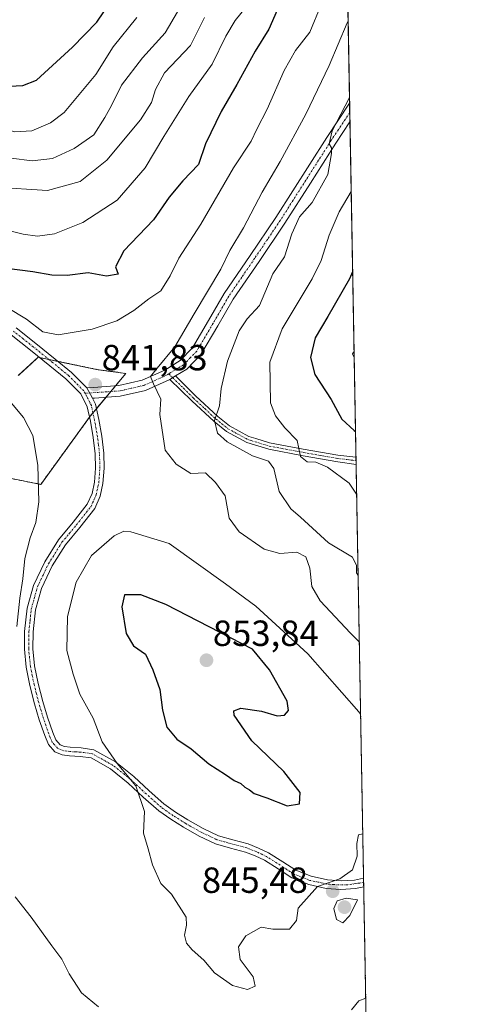
# Model space of a CAD drawing. Units: metres. Extents: x 620768 to 624212, y 4748000 to 4750374.
# Drawn here: x 624086 to 624212, y 4749774 to 4750045 of the extents above; entities that cross this region are included whole.
import ezdxf
from ezdxf.enums import TextEntityAlignment as Align

# ---------------------------------------------------------------- set-up
doc = ezdxf.new("R2010")
doc.units = ezdxf.units.M
doc.header["$MEASUREMENT"] = 0
doc.linetypes.add('TRAZO_Y_PUNTO', pattern=[1, 0.5, -0.25, 0, -0.25])
doc.linetypes.add('TRAZOS', pattern=[0.75, 0.5, -0.25])
for name, color, linetype, lineweight in [('Arbolado forestal', 92, 'TRAZOS', 0), ('Arbolado forestal CxS', 92, 'Continuous', 0), ('Camino', 19, 'Continuous', 0), ('Camino Cxs', 19, 'Continuous', 0), ('Camino eje', 39, 'TRAZO_Y_PUNTO', 13), ('Carátula', 7, 'Continuous', 5), ('Comarca CxS', 133, 'Continuous', 0), ('Comunidad Autónoma CxS', 142, 'Continuous', 0), ('Curva de nivel maestra', 36, 'Continuous', 30), ('Curva de nivel normal', 36, 'Continuous', 0), ('Municipio CxS', 142, 'Continuous', 0), ('Pastizal CxS', 92, 'Continuous', 0), ('Provincia CxS', 1, 'Continuous', 0), ('Punto de cota en terreno', 7, 'Continuous', 0), ('Rótulo de punto de cota en terreno', 19, 'Continuous', 0)]:
    doc.layers.add(name, color=color, linetype=linetype, lineweight=lineweight)
doc.styles.add('Arial', font='txt', dxfattribs={"height": 0.2})

# ---------------------------------------------------------------- blocks, each defined once
blk = doc.blocks.new('*U150')
at = {"layer": 'Arbolado forestal CxS', "color": 92, "linetype": 'Continuous', "lineweight": 0}
for points in [[(624170.06, 4750373.88, 793.95), (624183.83, 4749611.34, 796.61)], [(624078.83, 4749919.94, 837.35), (624091.39, 4749917.43, 839.98), (624105.03, 4749936.24, 841.64), (624114.81, 4749948, 841.32), (624107.15, 4749949.02, 842.6), (624090.66, 4749952.43, 842.61), (624085.14, 4749947.38, 841.07)]]:
    blk.add_polyline3d(points, dxfattribs=at)
blk = doc.blocks.new('*U178')
at = {"layer": 'Curva de nivel normal', "color": 36, "linetype": 'Continuous', "lineweight": 0}
blk.add_polyline3d([(624083.25, 4750007.24, 865), (624089, 4750006.53, 865), (624094.58, 4750007.16, 865), (624100.58, 4750009.94, 865), (624106.01, 4750013.72, 865), (624109.01, 4750018.45, 865), (624110.84, 4750021.74, 865), (624113.61, 4750027.4, 865), (624119.38, 4750034.9, 865), (624125.68, 4750041.81, 865), (624129.03, 4750047.54, 865)], dxfattribs=at)
blk = doc.blocks.new('*U181')
at = {"layer": 'Curva de nivel normal', "color": 36, "linetype": 'Continuous', "lineweight": 0}
for points in [[(624080.96, 4749942.63, 840), (624086.66, 4749935.88, 840), (624089.24, 4749930.91, 840), (624090.58, 4749922.74, 840), (624090.82, 4749912.65, 840), (624090.05, 4749906.9, 840), (624088.44, 4749902.68, 840), (624087.04, 4749897.07, 840), (624086.46, 4749891.4, 840), (624085.61, 4749886.13, 840), (624084.82, 4749878.3, 840)], [(624084.31, 4749803.85, 840), (624088.77, 4749798.26, 840), (624094.47, 4749790.4, 840), (624097.23, 4749786.74, 840), (624099.2, 4749782.7, 840), (624102.62, 4749777.4, 840), (624107.3, 4749773.54, 840)], [(624176.9, 4749772.78, 840), (624178.94, 4749775.21, 840), (624180.86, 4749775.94, 840)], [(624179.09, 4749874.01, 840), (624176.65, 4749876.47, 840), (624168.29, 4749885.41, 840), (624166.04, 4749889.36, 840), (624165.45, 4749894.4, 840), (624164.4, 4749897.46, 840), (624161.91, 4749898.73, 840), (624157.16, 4749898.37, 840), (624152.9, 4749899.57, 840), (624145.99, 4749904.41, 840), (624143.25, 4749908.12, 840), (624142.19, 4749914.28, 840), (624139.5, 4749917.98, 840), (624136.71, 4749920.62, 840), (624132.67, 4749920.48, 840), (624128.7, 4749923.04, 840), (624125.64, 4749926.88, 840), (624124.21, 4749936.7, 840), (624124.48, 4749940.9, 840), (624122.45, 4749945.13, 840), (624121.63, 4749947.14, 840), (624123.39, 4749949.43, 840), (624128.27, 4749955.33, 840), (624133.62, 4749964.39, 840), (624140.96, 4749976.7, 840), (624143.44, 4749981.85, 840), (624147.2, 4749988.07, 840), (624152.31, 4749997.9, 840), (624157.25, 4750006.31, 840), (624164.32, 4750019.41, 840), (624170.74, 4750032.83, 840), (624175.74, 4750044.56, 840), (624176, 4750045.1, 840)]]:
    blk.add_polyline3d(points, dxfattribs=at)
blk = doc.blocks.new('*U185')
at = {"layer": 'Curva de nivel normal', "color": 36, "linetype": 'Continuous', "lineweight": 0}
blk.add_polyline3d([(624178.35, 4749914.78, 830), (624176.28, 4749917.74, 830), (624170.36, 4749922.18, 830), (624167.13, 4749923.52, 830), (624164.7, 4749923.66, 830), (624162.92, 4749925.16, 830), (624161.93, 4749929.54, 830), (624158.54, 4749932.98, 830), (624156, 4749936.29, 830), (624154.6, 4749939.85, 830), (624154.46, 4749951.07, 830), (624157.89, 4749960.23, 830), (624166.08, 4749974.07, 830), (624168.59, 4749979.11, 830), (624170.76, 4749986.05, 830), (624173.51, 4749992.45, 830), (624176.85, 4749998.12, 830)], dxfattribs=at)
blk = doc.blocks.new('*U186')
at = {"layer": 'Curva de nivel normal', "color": 36, "linetype": 'Continuous', "lineweight": 0}
blk.add_polyline3d([(624136.5, 4750046.05, 860), (624132.65, 4750038.28, 860), (624125.47, 4750030.75, 860), (624122.96, 4750026.2, 860), (624121.89, 4750022.64, 860), (624118.82, 4750017.8, 860), (624109.58, 4750006.71, 860), (624102.25, 4750000.83, 860), (624093.25, 4749998.4, 860), (624078.71, 4749999.25, 860)], dxfattribs=at)
blk = doc.blocks.new('*U194')
at = {"layer": 'Curva de nivel normal', "color": 36, "linetype": 'Continuous', "lineweight": 0}
blk.add_polyline3d([(624178.76, 4749892.35, 835), (624178.33, 4749893.07, 835), (624178.32, 4749895.07, 835), (624177.19, 4749897.37, 835), (624170.58, 4749901.34, 835), (624162.9, 4749908.39, 835), (624160.23, 4749910.74, 835), (624157.02, 4749915.52, 835), (624155.58, 4749921.85, 835), (624154.08, 4749923.82, 835), (624149.72, 4749925.31, 835), (624142.71, 4749929.19, 835), (624140.04, 4749931.54, 835), (624139.19, 4749935.07, 835), (624140.6, 4749939.09, 835), (624141.08, 4749943.81, 835), (624142.84, 4749951.35, 835), (624146, 4749959.72, 835), (624148.2, 4749963.07, 835), (624151.62, 4749966.74, 835), (624155.24, 4749975.4, 835), (624158.46, 4749980.07, 835), (624160.48, 4749986.4, 835), (624162.66, 4749991.07, 835), (624166.08, 4749995.07, 835), (624170.44, 4750002.76, 835), (624171.47, 4750008.59, 835), (624171.43, 4750010.08, 835), (624170.74, 4750011.23, 835), (624171.64, 4750014.8, 835), (624176.38, 4750023.94, 835)], dxfattribs=at)
blk = doc.blocks.new('*U206')
at = {"layer": 'Curva de nivel normal', "color": 36, "linetype": 'Continuous', "lineweight": 0}
blk.add_polyline3d([(624068.6, 4749990.87, 855), (624086.57, 4749986.38, 855), (624090.48, 4749985.82, 855), (624095.13, 4749986.44, 855), (624102.94, 4749989.6, 855), (624112.4, 4749995.74, 855), (624120.15, 4750004.62, 855), (624125.26, 4750013.26, 855), (624132.16, 4750024.28, 855), (624138.54, 4750033.19, 855), (624142.32, 4750040.86, 855), (624144.91, 4750045.18, 855), (624148.37, 4750049.53, 855)], dxfattribs=at)
blk = doc.blocks.new('*U207')
at = {"layer": 'Curva de nivel normal', "color": 36, "linetype": 'Continuous', "lineweight": 0}
blk.add_polyline3d([(624177.64, 4749954.05, 820), (624177.23, 4749953.35, 820), (624177.67, 4749952.41, 820)], dxfattribs=at)
blk = doc.blocks.new('*U215')
at = {"layer": 'Curva de nivel normal', "color": 36, "linetype": 'Continuous', "lineweight": 0}
blk.add_polyline3d([(624076.74, 4749969.33, 845), (624087.45, 4749962.9, 845), (624091.99, 4749959.49, 845), (624096.22, 4749958.62, 845), (624105.58, 4749960.14, 845), (624112.32, 4749962.51, 845), (624116.97, 4749965.3, 845), (624121.12, 4749968.58, 845), (624124.48, 4749970.77, 845), (624127.05, 4749974.91, 845), (624129.39, 4749979.74, 845), (624135.42, 4749989.07, 845), (624144.48, 4750004.62, 845), (624149.28, 4750011.95, 845), (624150.84, 4750015.29, 845), (624153.71, 4750020.74, 845), (624158.36, 4750031.4, 845), (624161.49, 4750036.93, 845), (624165.48, 4750041.97, 845), (624174.53, 4750064.12, 845)], dxfattribs=at)
blk = doc.blocks.new('*U216')
at = {"layer": 'Curva de nivel normal', "color": 36, "linetype": 'Continuous', "lineweight": 0}
blk.add_polyline3d([(623999.06, 4750047.11, 870), (624003.26, 4750045.06, 870), (624008.01, 4750041.5, 870), (624011.13, 4750039.28, 870), (624014.81, 4750036.32, 870), (624022.45, 4750032.81, 870), (624030.24, 4750028.58, 870), (624036.69, 4750026.64, 870), (624043.21, 4750024.37, 870), (624049.97, 4750022.92, 870), (624059.98, 4750020.29, 870), (624068.88, 4750018.83, 870), (624077.74, 4750016.71, 870), (624084.2, 4750014.49, 870), (624088.91, 4750014.79, 870), (624094.05, 4750016.96, 870), (624097.79, 4750019.87, 870), (624106.58, 4750030.35, 870), (624111.3, 4750037.9, 870), (624117.79, 4750045.99, 870)], dxfattribs=at)
blk = doc.blocks.new('*U217')
at = {"layer": 'Curva de nivel normal', "color": 36, "linetype": 'Continuous', "lineweight": 0}
for points in [[(624180.0412, 4749821.2016, 845), (624178.86, 4749820.92, 845), (624178.43, 4749818.58, 845), (624178.53, 4749815.02, 845), (624177.24, 4749811.34, 845), (624173.72, 4749808.84, 845), (624167.59, 4749806.68, 845), (624162.23, 4749800.74, 845), (624161.76, 4749797.3, 845), (624159.83, 4749794.94, 845), (624155.25, 4749795, 845), (624152.03, 4749795.54, 845), (624147.88, 4749793.12, 845), (624145.83, 4749790.08, 845), (624146.27, 4749786.59, 845), (624149.82, 4749781.8, 845), (624150.44, 4749779.25, 845), (624148.26, 4749778.35, 845), (624144.14, 4749779.45, 845), (624139.26, 4749782.95, 845), (624136.26, 4749786.44, 845), (624133.05, 4749789.23, 845), (624131.47, 4749791.13, 845), (624130.92, 4749793.26, 845), (624131.55, 4749796.04, 845), (624131.42, 4749798.24, 845), (624127.37, 4749804.57, 845), (624124.44, 4749807.55, 845), (624122.19, 4749812.69, 845), (624120.99, 4749817.07, 845), (624119.65, 4749821.42, 845), (624119.97, 4749827.39, 845), (624117.57, 4749834.39, 845), (624112.42, 4749840.58, 845), (624108.31, 4749846.5, 845), (624105.81, 4749853.1, 845), (624102.14, 4749859.67, 845), (624100.29, 4749865.22, 845), (624098.6, 4749871.74, 845), (624098.73, 4749881.07, 845), (624101.15, 4749890.54, 845), (624105.32, 4749897.81, 845), (624111.56, 4749903.28, 845), (624114.3, 4749904.51, 845), (624116.17, 4749904.41, 845), (624126.7, 4749901.19, 845), (624142.28, 4749890.09, 845), (624150.58, 4749883.92, 845), (624164.94, 4749870.76, 845), (624178.94, 4749854.78, 845), (624179.4465, 4749854.1293, 845)], [(624179.4465, 4749854.1293, 845)]]:
    blk.add_polyline3d(points, dxfattribs=at)
blk = doc.blocks.new('*U224')
at = {"layer": 'Curva de nivel maestra', "color": 36, "linetype": 'Continuous', "lineweight": 30}
blk.add_polyline3d([(624156.44, 4750048.07, 850), (624154.19, 4750042.83, 850), (624150.38, 4750036.76, 850), (624145.34, 4750027.59, 850), (624141.06, 4750020.11, 850), (624136.77, 4750011.23, 850), (624134.79, 4750005.53, 850), (624130.52, 4750001.01, 850), (624126.73, 4749996.51, 850), (624122.39, 4749990.26, 850), (624114.27, 4749981.72, 850), (624111.96, 4749977.32, 850), (624112.66, 4749975.3, 850), (624109.46, 4749974.81, 850), (624104.43, 4749975.72, 850), (624098.65, 4749975, 850), (624094.42, 4749975.07, 850), (624089.17, 4749975.95, 850), (624078.36, 4749977.34, 850)], dxfattribs=at)
blk = doc.blocks.new('*U231')
at = {"layer": 'Curva de nivel maestra', "color": 36, "linetype": 'Continuous', "lineweight": 30}
blk.add_polyline3d([(624030.23, 4750048.85, 875), (624035.2, 4750043.49, 875), (624038.68, 4750039.29, 875), (624042.48, 4750037.3, 875), (624047.15, 4750036.64, 875), (624052.29, 4750033.81, 875), (624054.86, 4750031.1, 875), (624061.21, 4750028.69, 875), (624077.25, 4750026.83, 875), (624086.43, 4750027.24, 875), (624090.25, 4750028.71, 875), (624100.1, 4750037.84, 875), (624106.84, 4750044.69, 875), (624112.82, 4750053.6, 875)], dxfattribs=at)
blk = doc.blocks.new('*U234')
at = {"layer": 'Curva de nivel maestra', "color": 36, "linetype": 'Continuous', "lineweight": 30}
blk.add_polyline3d([(624177.25, 4749976.01, 825), (624176.36, 4749974.02, 825), (624170.41, 4749963.63, 825), (624166.89, 4749957.82, 825), (624165.69, 4749952.37, 825), (624166.84, 4749947.67, 825), (624171.29, 4749940.78, 825), (624174.28, 4749935.44, 825), (624177.66, 4749932.26, 825), (624178.04, 4749932, 825)], dxfattribs=at)
blk = doc.blocks.new('5PATER')
at = {"layer": 'Carátula', "linetype": 'Continuous', "lineweight": 5}
h = blk.add_hatch(color=250, dxfattribs=at)
edge = h.paths.add_edge_path()
edge.add_ellipse((0, 0.01), major_axis=(-1.33, -1.34), ratio=0.999422, start_angle=0, end_angle=360)
blk = doc.blocks.new('*U238')
at = {"layer": 'Camino Cxs', "color": 19, "linetype": 'Continuous', "lineweight": 0}
blk.add_polyline3d([(624106.17, 4749941.22, 841.7), (624105.61, 4749941.18, 841.72), (624104.04, 4749944.03, 841.95), (624105.93, 4749944.16, 841.85), (624112.84, 4749944.64, 841.16), (624119.31, 4749946.1, 840.41), (624125.52, 4749948.92, 839.34), (624129.74, 4749951.52, 838.9), (624133.13, 4749955, 838.3), (624137.56, 4749962.54, 838.1), (624141.9, 4749970.04, 837.66), (624149.05, 4749980.48, 837.19), (624156.11, 4749990.97, 836.53), (624170.13, 4750012.99, 835.41), (624176.41, 4750022.43, 834.64), (624176.5, 4750017.25, 833.96), (624172.6, 4750011.38, 834.49), (624165.61, 4750000.39, 835.37), (624158.57, 4749989.36, 835.85), (624151.49, 4749978.82, 836.49), (624144.39, 4749968.47, 837.04), (624140.1, 4749961.06, 837.34), (624135.49, 4749953.2, 837.78), (624131.6, 4749949.2, 838.66), (624128.49, 4749947.29, 838.94), (624126.9, 4749946.32, 839.18), (624120.26, 4749943.3, 840.26), (624113.27, 4749941.71, 840.99), (624106.17, 4749941.22, 841.7)], close=True, dxfattribs=at)
blk = doc.blocks.new('*U241')
at = {"layer": 'Camino eje', "color": 39, "linetype": 'TRAZO_Y_PUNTO', "lineweight": 13}
blk.add_polyline3d([(624176.45, 4750019.84, 834.2), (624173.32, 4750015.12, 834.57), (624171.37, 4750012.19, 834.81), (624167.86, 4750006.68, 835.31), (624164.37, 4750001.19, 835.74), (624160.86, 4749995.68, 836.1), (624157.34, 4749990.17, 836.18), (624153.8, 4749984.9, 836.64), (624150.27, 4749979.65, 836.77), (624146.72, 4749974.48, 837.04), (624143.15, 4749969.26, 837.34), (624138.83, 4749961.8, 837.72), (624136.62, 4749958.03, 837.7), (624134.31, 4749954.1, 837.99), (624132.62, 4749952.36, 838.2), (624130.67, 4749950.36, 838.72), (624129.12, 4749949.41, 838.95), (624127.17, 4749948.21, 839.04), (624126.61, 4749947.87, 839.1)], dxfattribs=at)

msp = doc.modelspace()

# ---------------------------------------------------------------- linework, layer by layer
at = {"layer": 'Arbolado forestal', "color": 92, "linetype": 'TRAZOS', "lineweight": 0}
for points in [[(623744.37, 4750366.29, 879.86), (624076.16, 4750372.21, 809.31), (624078.07, 4750372.24, 808.97), (624079.97, 4750372.27, 808.62), (624170.06, 4750373.88, 793.95), (624170.76, 4750334.94, 809.84), (624170.79, 4750333.18, 810.22), (624170.83, 4750331.45, 810.83), (624176.41, 4750022.43, 834.64), (624176.45, 4750019.84, 834.2), (624176.5, 4750017.25, 833.96), (624178.17, 4749924.95, 826.48), (624178.19, 4749923.94, 826.68), (624178.2, 4749922.93, 826.92), (624180.26, 4749809, 844.35), (624180.28, 4749807.82, 844.34), (624180.3, 4749806.61, 844.41), (624183.78, 4749614.26, 797.35), (624183.83, 4749611.34, 796.61)], [(624078.83, 4749919.94, 837.35), (624091.39, 4749917.43, 839.98), (624104.8, 4749935.93, 841.63), (624105.03, 4749936.24, 841.64), (624105.75, 4749937.1, 841.66), (624106.7, 4749938.25, 841.66), (624109.36, 4749941.44, 841.37), (624110.66, 4749943.01, 841.21), (624111.97, 4749944.58, 841.24), (624114.81, 4749948, 841.32), (624107.15, 4749949.02, 842.6), (624096.12, 4749951.3, 842.9), (624093.63, 4749951.82, 842.76), (624091.13, 4749952.34, 842.62), (624090.66, 4749952.43, 842.61), (624085.14, 4749947.38, 841.07)]]:
    msp.add_polyline3d(points, dxfattribs=at)
at = {"layer": 'Camino', "color": 19, "linetype": 'Continuous', "lineweight": 0}
for points in [[(624104.04, 4749944.03, 841.95), (624105.93, 4749944.16, 841.85), (624112.84, 4749944.64, 841.16), (624119.31, 4749946.1, 840.41), (624125.52, 4749948.92, 839.34), (624129.74, 4749951.52, 838.9), (624133.13, 4749955, 838.3), (624137.56, 4749962.54, 838.1), (624141.9, 4749970.04, 837.66), (624149.05, 4749980.48, 837.19), (624156.11, 4749990.97, 836.53), (624170.13, 4750012.99, 835.41), (624176.41, 4750022.43, 834.64)], [(624176.41, 4750022.43, 834.64), (624176.5, 4750017.25, 833.96)], [(624176.5, 4750017.25, 833.96), (624172.6, 4750011.38, 834.49), (624165.61, 4750000.39, 835.37), (624158.57, 4749989.36, 835.85), (624151.49, 4749978.82, 836.49), (624144.39, 4749968.47, 837.04), (624140.1, 4749961.06, 837.34), (624135.49, 4749953.2, 837.78), (624131.6, 4749949.2, 838.66), (624128.49, 4749947.29, 838.94)], [(624084.63, 4749960.52, 843.59), (624090.06, 4749956.24, 843.55), (624095.39, 4749951.9, 842.93), (624099.89, 4749948.21, 842.31), (624104.04, 4749944.03, 841.95)], [(624180.3, 4749806.61, 844.41), (624178.06, 4749806.14, 844.66), (624174.03, 4749805.87, 844.84), (624169.99, 4749806.2, 844.87), (624165.15, 4749807.26, 845.12), (624160.52, 4749809.08, 845.64), (624156.73, 4749811.53, 845.94), (624152.97, 4749813.95, 846.39), (624150.41, 4749815.14, 846.6), (624147.78, 4749816.19, 846.71), (624143.61, 4749817.3, 846.77), (624139.46, 4749818.49, 846.87), (624135, 4749820.59, 846.85), (624130.7, 4749823.04, 846.39), (624127.2, 4749825.22, 846.11), (624123.85, 4749827.58, 845.62), (624119.62, 4749831.33, 845.05), (624115.46, 4749835.2, 844.72), (624110.63, 4749839.07, 844.45), (624105.22, 4749842.11, 843.7), (624102.27, 4749842.55, 843.04), (624099.27, 4749842.68, 842.6), (624097.25, 4749842.99, 842.36), (624095.3, 4749843.77, 842.12), (624093.52, 4749845.83, 841.94), (624092.49, 4749848.32, 841.9), (624090.99, 4749852.64, 841.9), (624089.67, 4749857.02, 841.8), (624088.41, 4749862.05, 841.23), (624087.37, 4749867.13, 840.76), (624086.88, 4749872.02, 840.69), (624086.92, 4749876.92, 841.06), (624087.61, 4749883.31, 840.97), (624089.35, 4749889.6, 841.27), (624092.48, 4749896.13, 842.01), (624096.27, 4749902.2, 842.56), (624100.28, 4749907.02, 843.09), (624104.2, 4749912, 843.17), (624105.51, 4749914.92, 842.91), (624106.19, 4749918.01, 842.53), (624106.48, 4749921.92, 842.14), (624106.38, 4749925.82, 841.88), (624105.85, 4749930.34, 841.72), (624105.04, 4749934.84, 841.63), (624104.19, 4749938.76, 841.65), (624102.41, 4749942.33, 841.93), (624098.3, 4749946.47, 842.21), (624093.9, 4749950.08, 842.52), (624088.59, 4749954.4, 842.91), (624083.21, 4749958.65, 843.23)], [(624126.9, 4749946.32, 839.18), (624128.49, 4749947.29, 838.94)], [(624126.9, 4749946.32, 839.18), (624128.49, 4749947.29, 838.94)], [(624128.49, 4749947.29, 838.94), (624133.97, 4749941.82, 837.36), (624140.13, 4749936.09, 834.8), (624143.33, 4749933.52, 833.62), (624148.64, 4749930.62, 833.12), (624150.56, 4749930.05, 832.75), (624154.34, 4749928.9, 831.81), (624163.62, 4749927.15, 829.8), (624173.15, 4749925.48, 827.6), (624178.17, 4749924.95, 826.48)], [(624126.9, 4749946.32, 839.18), (624120.26, 4749943.3, 840.26), (624113.27, 4749941.71, 840.99), (624106.17, 4749941.22, 841.7)], [(624178.2, 4749922.93, 826.92), (624173.19, 4749923.64, 827.98), (624163.66, 4749925.31, 830.08), (624154.19, 4749927.1, 832.75), (624150.21, 4749928.31, 833.17), (624148.1, 4749928.96, 833.52), (624142.5, 4749932.02, 834.12), (624139.15, 4749934.72, 835.06), (624132.94, 4749940.48, 837.61), (624126.9, 4749946.32, 839.18)], [(624104.04, 4749944.03, 841.95), (624105.61, 4749941.18, 841.72)], [(624104.04, 4749944.03, 841.95), (624105.61, 4749941.18, 841.72)], [(624105.61, 4749941.18, 841.72), (624106.42, 4749939.54, 841.68), (624107.34, 4749935.3, 841.64), (624108.17, 4749930.69, 841.75), (624108.73, 4749925.99, 841.94), (624108.84, 4749921.86, 842.23), (624108.52, 4749917.67, 842.71), (624107.75, 4749914.18, 843.19), (624106.23, 4749910.77, 843.48), (624102.11, 4749905.54, 843.51), (624098.17, 4749900.82, 843), (624094.54, 4749895, 842.62), (624091.56, 4749888.77, 842.22), (624089.93, 4749882.86, 841.73), (624089.27, 4749876.79, 841.73), (624089.23, 4749872.13, 841.52), (624089.7, 4749867.49, 841.43), (624090.7, 4749862.57, 841.63), (624091.94, 4749857.64, 842.1), (624093.22, 4749853.37, 842.23), (624094.69, 4749849.15, 842.2), (624095.54, 4749847.08, 842.23), (624096.71, 4749845.74, 842.35), (624097.88, 4749845.27, 842.49), (624099.5, 4749845.03, 842.69), (624102.5, 4749844.89, 843.21), (624106, 4749844.37, 844.09), (624111.95, 4749841.03, 844.92), (624117, 4749836.98, 845.01), (624121.2, 4749833.07, 845.32), (624125.31, 4749829.43, 845.85), (624128.5, 4749827.18, 846.25), (624131.9, 4749825.06, 846.53), (624136.08, 4749822.68, 846.73), (624140.29, 4749820.7, 846.83), (624144.24, 4749819.56, 846.84), (624148.52, 4749818.42, 846.84), (624151.34, 4749817.3, 846.79), (624154.11, 4749816.01, 846.76), (624158, 4749813.5, 846.1), (624161.6, 4749811.18, 845.87), (624165.84, 4749809.52, 845.37), (624170.34, 4749808.53, 844.88), (624174.05, 4749808.23, 844.67), (624177.74, 4749808.47, 844.43), (624180.26, 4749809, 844.35)], [(624106.17, 4749941.22, 841.7), (624105.61, 4749941.18, 841.72)], [(624178.17, 4749924.95, 826.48), (624178.2, 4749922.93, 826.92)], [(624180.26, 4749809, 844.35), (624180.3, 4749806.61, 844.41)]]:
    msp.add_polyline3d(points, dxfattribs=at)
at = {"layer": 'Camino Cxs', "color": 19, "linetype": 'Continuous', "lineweight": 0}
msp.add_polyline3d([(624084.63, 4749960.52, 843.59), (624090.06, 4749956.24, 843.55), (624095.39, 4749951.9, 842.93), (624099.89, 4749948.21, 842.31), (624104.04, 4749944.03, 841.95), (624104.04, 4749944.03, 841.95), (624105.61, 4749941.18, 841.72), (624106.42, 4749939.54, 841.68), (624107.34, 4749935.3, 841.64), (624108.17, 4749930.69, 841.75), (624108.73, 4749925.99, 841.94), (624108.84, 4749921.86, 842.23), (624108.52, 4749917.67, 842.71), (624107.75, 4749914.18, 843.19), (624106.23, 4749910.77, 843.48), (624102.11, 4749905.54, 843.51), (624098.17, 4749900.82, 843), (624094.54, 4749895, 842.62), (624091.56, 4749888.77, 842.22), (624089.93, 4749882.86, 841.73), (624089.27, 4749876.79, 841.73), (624089.23, 4749872.13, 841.52), (624089.7, 4749867.49, 841.43), (624090.7, 4749862.57, 841.63), (624091.94, 4749857.64, 842.1), (624093.22, 4749853.37, 842.23), (624094.69, 4749849.15, 842.2), (624095.54, 4749847.08, 842.23), (624096.71, 4749845.74, 842.35), (624097.88, 4749845.27, 842.49), (624099.5, 4749845.03, 842.69), (624102.5, 4749844.89, 843.21), (624106, 4749844.37, 844.09), (624111.95, 4749841.03, 844.92), (624117, 4749836.98, 845.01), (624121.2, 4749833.07, 845.32), (624125.31, 4749829.43, 845.85), (624128.5, 4749827.18, 846.25), (624131.9, 4749825.06, 846.53), (624136.08, 4749822.68, 846.73), (624140.29, 4749820.7, 846.83), (624144.24, 4749819.56, 846.84), (624148.52, 4749818.42, 846.84), (624151.34, 4749817.3, 846.79), (624154.11, 4749816.01, 846.76), (624158, 4749813.5, 846.1), (624161.6, 4749811.18, 845.87), (624165.84, 4749809.52, 845.37), (624170.34, 4749808.53, 844.88), (624174.05, 4749808.23, 844.67), (624177.74, 4749808.47, 844.43), (624180.26, 4749809, 844.35), (624180.3, 4749806.61, 844.41), (624178.06, 4749806.14, 844.66), (624174.03, 4749805.87, 844.84), (624169.99, 4749806.2, 844.87), (624165.15, 4749807.26, 845.12), (624160.52, 4749809.08, 845.64), (624156.73, 4749811.53, 845.94), (624152.97, 4749813.95, 846.39), (624150.41, 4749815.14, 846.6), (624147.78, 4749816.19, 846.71), (624143.61, 4749817.3, 846.77), (624139.46, 4749818.49, 846.87), (624135, 4749820.59, 846.85), (624130.7, 4749823.04, 846.39), (624127.2, 4749825.22, 846.11), (624123.85, 4749827.58, 845.62), (624119.62, 4749831.33, 845.05), (624115.46, 4749835.2, 844.72), (624110.63, 4749839.07, 844.45), (624105.22, 4749842.11, 843.7), (624102.27, 4749842.55, 843.04), (624099.27, 4749842.68, 842.6), (624097.25, 4749842.99, 842.36), (624095.3, 4749843.77, 842.12), (624093.52, 4749845.83, 841.94), (624092.49, 4749848.32, 841.9), (624090.99, 4749852.64, 841.9), (624089.67, 4749857.02, 841.8), (624088.41, 4749862.05, 841.23), (624087.37, 4749867.13, 840.76), (624086.88, 4749872.02, 840.69), (624086.92, 4749876.92, 841.06), (624087.61, 4749883.31, 840.97), (624089.35, 4749889.6, 841.27), (624092.48, 4749896.13, 842.01), (624096.27, 4749902.2, 842.56), (624100.28, 4749907.02, 843.09), (624104.2, 4749912, 843.17), (624105.51, 4749914.92, 842.91), (624106.19, 4749918.01, 842.53), (624106.48, 4749921.92, 842.14), (624106.38, 4749925.82, 841.88), (624105.85, 4749930.34, 841.72), (624105.04, 4749934.84, 841.63), (624104.19, 4749938.76, 841.65), (624102.41, 4749942.33, 841.93), (624098.3, 4749946.47, 842.21), (624093.9, 4749950.08, 842.52), (624088.59, 4749954.4, 842.91), (624083.21, 4749958.65, 843.23)], dxfattribs=at)
msp.add_polyline3d([(624126.9, 4749946.32, 839.18), (624128.49, 4749947.29, 838.94), (624133.97, 4749941.82, 837.36), (624140.13, 4749936.09, 834.8), (624143.33, 4749933.52, 833.62), (624148.64, 4749930.62, 833.12), (624150.56, 4749930.05, 832.75), (624154.34, 4749928.9, 831.81), (624163.62, 4749927.15, 829.8), (624173.15, 4749925.48, 827.6), (624178.17, 4749924.95, 826.48), (624178.2, 4749922.93, 826.92), (624173.19, 4749923.64, 827.98), (624163.66, 4749925.31, 830.08), (624154.19, 4749927.1, 832.75), (624150.21, 4749928.31, 833.17), (624148.1, 4749928.96, 833.52), (624142.5, 4749932.02, 834.12), (624139.15, 4749934.72, 835.06), (624132.94, 4749940.48, 837.61), (624126.9, 4749946.32, 839.18)], close=True, dxfattribs=at)
at = {"layer": 'Camino eje', "color": 39, "linetype": 'TRAZO_Y_PUNTO', "lineweight": 13}
for points in [[(624103.59, 4749942.52, 841.87), (624103.23, 4749943.18, 841.94), (624099.1, 4749947.34, 842.27), (624094.65, 4749950.99, 842.72), (624089.33, 4749955.32, 843.2), (624086.64, 4749957.45, 843.11), (624083.92, 4749959.59, 843.39)], [(624126.61, 4749947.87, 839.1), (624126.04, 4749947.54, 839.22), (624119.79, 4749944.7, 840.31), (624116.29, 4749943.91, 840.72), (624113.06, 4749943.18, 840.97), (624109.49, 4749942.93, 841.34), (624103.59, 4749942.52, 841.87)], [(624126.61, 4749947.87, 839.1), (624127.7, 4749946.81, 839.04), (624130.72, 4749943.89, 838.36), (624133.46, 4749941.15, 837.47), (624136.54, 4749938.29, 836.19), (624139.64, 4749935.41, 834.92), (624141.24, 4749934.12, 834.09), (624142.92, 4749932.77, 833.86), (624148.37, 4749929.79, 833.32), (624149.33, 4749929.51, 833.13), (624150.39, 4749929.18, 832.93), (624154.27, 4749928, 832.19), (624163.64, 4749926.23, 829.94), (624168.42, 4749925.39, 828.85), (624173.17, 4749924.56, 827.79), (624175.68, 4749924.3, 827.14), (624178.19, 4749923.94, 826.68)], [(624180.28, 4749807.82, 844.34), (624175.78, 4749807.17, 844.7), (624172.02, 4749807.22, 844.8), (624170.17, 4749807.37, 844.87), (624167.92, 4749807.86, 844.97), (624165.5, 4749808.39, 845.14), (624163.38, 4749809.22, 845.48), (624161.06, 4749810.13, 845.75), (624159.17, 4749811.36, 845.91), (624155.49, 4749813.73, 846.21), (624153.54, 4749814.98, 846.55), (624150.88, 4749816.22, 846.69), (624149.56, 4749816.75, 846.74), (624148.15, 4749817.31, 846.77), (624143.93, 4749818.43, 846.79), (624141.95, 4749819, 846.8), (624139.88, 4749819.6, 846.84), (624135.54, 4749821.64, 846.78), (624131.3, 4749824.05, 846.4), (624127.85, 4749826.2, 846.17), (624124.58, 4749828.51, 845.68), (624120.41, 4749832.2, 845.19), (624116.23, 4749836.09, 844.85), (624111.29, 4749840.05, 844.69), (624105.61, 4749843.24, 843.86), (624102.39, 4749843.72, 843.09), (624100.89, 4749843.79, 842.79), (624099.39, 4749843.86, 842.62), (624098.58, 4749843.98, 842.53), (624097.57, 4749844.13, 842.41), (624096.01, 4749844.76, 842.23), (624095.12, 4749845.79, 842.14), (624094.53, 4749846.46, 842.09), (624094.02, 4749847.7, 842.06), (624093.59, 4749848.74, 842.05), (624092.84, 4749850.9, 842.06), (624092.11, 4749853.01, 842.06), (624091.47, 4749855.14, 842), (624090.81, 4749857.33, 841.93), (624090.19, 4749859.8, 841.76), (624089.56, 4749862.31, 841.42), (624089.06, 4749864.77, 841.21), (624088.54, 4749867.31, 841.1), (624088.3, 4749869.63, 841.08), (624088.06, 4749872.08, 841.1), (624088.1, 4749876.86, 841.39), (624088.43, 4749879.89, 841.48), (624088.77, 4749883.09, 841.35), (624089.59, 4749886.04, 841.51), (624090.46, 4749889.19, 841.76), (624092.02, 4749892.45, 842.24), (624093.51, 4749895.57, 842.31), (624097.22, 4749901.51, 842.77), (624099.23, 4749903.92, 843.06), (624101.2, 4749906.28, 843.34), (624105.22, 4749911.39, 843.33), (624105.98, 4749913.09, 843.21), (624106.63, 4749914.55, 843.08), (624107.36, 4749917.84, 842.63), (624107.52, 4749919.94, 842.39), (624107.66, 4749921.89, 842.18), (624107.56, 4749925.91, 841.91), (624107.28, 4749928.26, 841.81), (624107.01, 4749930.52, 841.75), (624106.19, 4749935.07, 841.68), (624105.31, 4749939.15, 841.68), (624104.9, 4749939.97, 841.7), (624104.01, 4749941.76, 841.81), (624103.59, 4749942.52, 841.87)]]:
    msp.add_polyline3d(points, dxfattribs=at)
at = {"layer": 'Comarca CxS', "color": 133, "linetype": 'Continuous', "lineweight": 0}
msp.add_polyline3d([(620767.98, 4750313.23, 698.4), (624170.06, 4750373.88, 793.95), (624170.06, 4750373.88, 793.95), (624205.56, 4748408.3, 730.03)], dxfattribs=at)
msp.add_polyline3d([(620767.98, 4750313.23, 698.4), (624170.06, 4750373.88, 793.95), (624170.06, 4750373.88, 793.95), (624205.56, 4748408.3, 730.03)], dxfattribs=at)
at = {"layer": 'Comunidad Autónoma CxS', "color": 142, "linetype": 'Continuous', "lineweight": 0}
msp.add_polyline3d([(624211.84, 4748060.44, 715.26), (620808.61, 4747999.81, 682.37), (620767.98, 4750313.23, 698.4), (624170.06, 4750373.88, 793.95), (624211.84, 4748060.44, 715.26)], close=True, dxfattribs=at)
msp.add_polyline3d([(624211.84, 4748060.44, 715.26), (620808.61, 4747999.81, 682.37), (620767.98, 4750313.23, 698.4), (624170.06, 4750373.88, 793.95), (624211.84, 4748060.44, 715.26)], close=True, dxfattribs=at)
at = {"layer": 'Curva de nivel maestra', "color": 36, "linetype": 'Continuous', "lineweight": 30}
msp.add_polyline3d([(624159.21, 4749828.96, 850), (624162.6, 4749829.45, 850), (624162.82, 4749832.57, 850), (624158.26, 4749838.42, 850), (624149.48, 4749846.86, 850), (624144.59, 4749853.92, 850), (624144.52, 4749855.09, 850), (624146.46, 4749855.82, 850), (624152.15, 4749854.96, 850), (624156.45, 4749853.72, 850), (624158.5, 4749853.93, 850), (624159.62, 4749855.19, 850), (624159.2, 4749857.74, 850), (624154.34, 4749866.4, 850), (624149.65, 4749872.05, 850), (624125.83, 4749884.32, 850), (624118.94, 4749886.98, 850), (624114.46, 4749887.06, 850), (624113.68, 4749883.74, 850), (624114.94, 4749876.37, 850), (624116.88, 4749872.97, 850), (624120.24, 4749870.73, 850), (624122.23, 4749866.39, 850), (624124.2, 4749860.99, 850), (624124.92, 4749855.28, 850), (624126.13, 4749850.58, 850), (624128.84, 4749847.29, 850), (624132.79, 4749844.6, 850), (624137.66, 4749840.48, 850), (624142.26, 4749837.51, 850), (624144.65, 4749835.87, 850), (624146.5, 4749835.09, 850), (624147.53, 4749834.02, 850), (624148.84, 4749833.33, 850), (624150.13, 4749832.29, 850), (624153.65, 4749831.14, 850), (624159.21, 4749828.96, 850)], dxfattribs=at)
at = {"layer": 'Curva de nivel normal', "color": 36, "linetype": 'Continuous', "lineweight": 0}
msp.add_polyline3d([(624174.55, 4749796.67, 845), (624176.46, 4749798.76, 845), (624178.58, 4749803.07, 845), (624175.48, 4749803.46, 845), (624172.94, 4749802.8, 845), (624172.04, 4749800.69, 845), (624172.76, 4749797.6, 845), (624174.55, 4749796.67, 845)], dxfattribs=at)
at = {"layer": 'Municipio CxS', "color": 142, "linetype": 'Continuous', "lineweight": 0}
msp.add_polyline3d([(620767.98, 4750313.23, 698.4), (624170.06, 4750373.88, 793.95), (624170.06, 4750373.88, 793.95), (624205.56, 4748408.3, 730.03)], dxfattribs=at)
msp.add_polyline3d([(620767.98, 4750313.23, 698.4), (624170.06, 4750373.88, 793.95), (624170.06, 4750373.88, 793.95), (624205.56, 4748408.3, 730.03)], dxfattribs=at)
at = {"layer": 'Pastizal CxS', "color": 92, "linetype": 'Continuous', "lineweight": 0}
for points in [[(624085.14, 4749947.38, 841.07), (624090.66, 4749952.43, 842.61), (624107.15, 4749949.02, 842.6), (624114.81, 4749948, 841.32), (624105.03, 4749936.24, 841.64), (624091.39, 4749917.43, 839.98), (624078.83, 4749919.94, 837.35)], [(624078.83, 4749919.94, 837.35), (624091.39, 4749917.43, 839.98), (624104.8, 4749935.93, 841.63), (624105.03, 4749936.24, 841.64), (624105.75, 4749937.1, 841.66), (624106.7, 4749938.25, 841.66), (624109.36, 4749941.44, 841.37), (624110.66, 4749943.01, 841.21), (624111.97, 4749944.58, 841.24), (624114.81, 4749948, 841.32), (624107.15, 4749949.02, 842.6), (624096.12, 4749951.3, 842.9), (624093.63, 4749951.82, 842.76), (624091.13, 4749952.34, 842.62), (624090.66, 4749952.43, 842.61), (624085.14, 4749947.38, 841.07)]]:
    msp.add_polyline3d(points, dxfattribs=at)
at = {"layer": 'Provincia CxS', "color": 1, "linetype": 'Continuous', "lineweight": 0}
msp.add_polyline3d([(622487.86, 4748029.73, 809.54), (620808.61, 4747999.81, 682.37), (620767.98, 4750313.23, 698.4), (624170.06, 4750373.88, 793.95), (624205.56, 4748408.3, 730.03), (624211.84, 4748060.44, 715.26), (622487.86, 4748029.73, 809.54)], close=True, dxfattribs=at)
msp.add_polyline3d([(622487.86, 4748029.73, 809.54), (620808.61, 4747999.81, 682.37), (620767.98, 4750313.23, 698.4), (624170.06, 4750373.88, 793.95), (624205.56, 4748408.3, 730.03), (624211.84, 4748060.44, 715.26), (622487.86, 4748029.73, 809.54)], close=True, dxfattribs=at)

# ---------------------------------------------------------------- block references
at = {"layer": 'Arbolado forestal CxS', "color": 92, "linetype": 'Continuous', "lineweight": 0}
msp.add_blockref('*U150', (0, 0), dxfattribs=at)
at = {"layer": 'Camino Cxs', "color": 19, "linetype": 'Continuous', "lineweight": 0}
msp.add_blockref('*U238', (0, 0), dxfattribs=at)
at = {"layer": 'Camino eje', "color": 39, "linetype": 'TRAZO_Y_PUNTO', "lineweight": 13}
msp.add_blockref('*U241', (0, 0), dxfattribs=at)
at = {"layer": 'Curva de nivel maestra', "color": 36, "linetype": 'Continuous', "lineweight": 30}
for name in ['*U234', '*U224', '*U231']:
    msp.add_blockref(name, (0, 0), dxfattribs=at)
at = {"layer": 'Curva de nivel normal', "color": 36, "linetype": 'Continuous', "lineweight": 0}
for name in ['*U207', '*U185', '*U194', '*U181', '*U215', '*U206', '*U186', '*U178', '*U216', '*U217']:
    msp.add_blockref(name, (0, 0), dxfattribs=at)
at = {"layer": 'Punto de cota en terreno', "linetype": 'Continuous', "lineweight": 0}
for p in [(624106.39, 4749944.9, 841.83), (624137, 4749869, 853.84), (624171.75, 4749805.39, 844.77), (624175, 4749801, 845.48)]:
    msp.add_blockref('5PATER', p, dxfattribs=at)

# ---------------------------------------------------------------- texts
at = {"layer": 'Rótulo de punto de cota en terreno', "color": 19, "linetype": 'Continuous', "lineweight": 0, "style": 'Arial'}
for s, p in [('841,83', (624108.15, 4749946.66)), ('853,84', (624138.76, 4749870.76)), ('845,48', (624135.75, 4749802.76))]:
    msp.add_text(s, height=7, dxfattribs=at).set_placement(p, align=Align.BOTTOM_LEFT)

doc.saveas('drawing.dxf')
